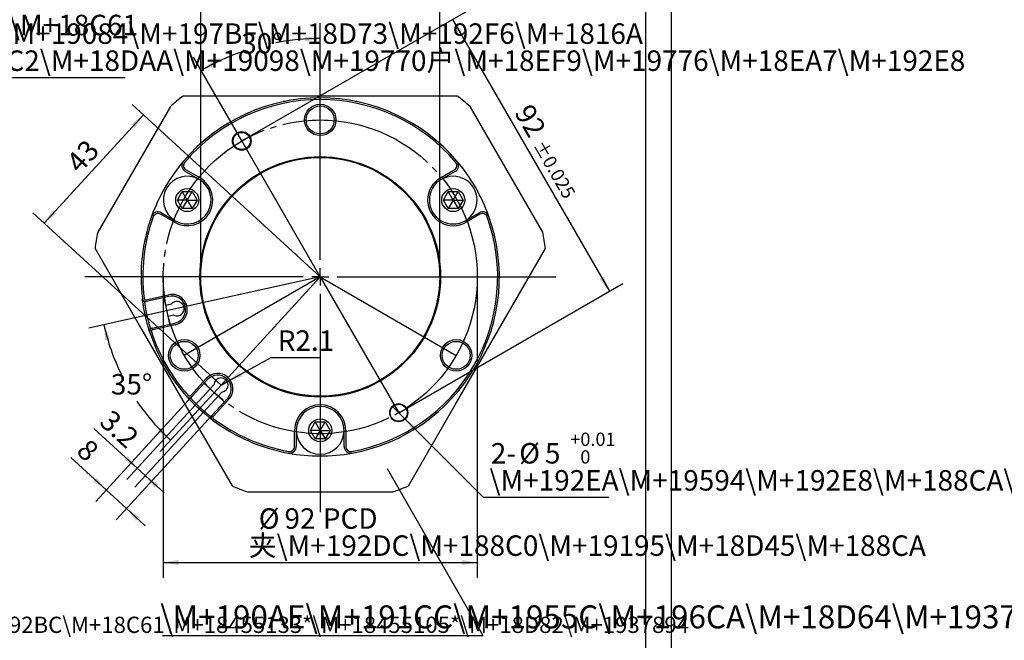
# Model space of a CAD drawing. Extents: x 0 to 761, y -1 to 746.
# Drawn here: x 293 to 485, y 78 to 199 of the extents above; entities that cross this region are included whole.
import ezdxf

# ---------------------------------------------------------------- set-up
doc = ezdxf.new("R2010")
doc.units = 0
doc.linetypes.add('SLD-中心线', pattern=[34.29, 30.48, -1.27, 1.27, -1.27])
doc.linetypes.add('SLD-实线', pattern=[0])
doc.layers.get('0').update_dxf_attribs({"linetype": 'CONTINUOUS'})
doc.layers.add('图框', color=179, linetype='SLD-实线')
doc.styles.add('SLDTEXTSTYLE0', font='锐字云字库细圆体GBK.TTF', dxfattribs={"bigfont": 'bigfont'})
doc.styles.add('SLDTEXTSTYLE1', font='锐字云字库细圆体GBK.TTF')
doc.styles.get("Standard").update_dxf_attribs({"font": '锐字云字库细圆体GBK.TTF'})
doc.dimstyles.new('SLDDIMSTYLE0', dxfattribs={"dimtxt": 4, "dimasz": 3, "dimexe": 0, "dimexo": 0.0625, "dimgap": 1, "dimtad": 0, "dimtih": 1, "dimtoh": 1, "dimdec": 4, "dimlfac": 1.5, "dimzin": 12, "dimtxsty": 'SLDTEXTSTYLE1', "dimsah": 1, "dimcen": 0.09, "dimazin": 3, "dimtfac": 1, "dimtofl": 0, "dimtmove": 0, "dimatfit": 3, "dimtolj": 1, "dimtzin": 12})
doc.dimstyles.new('SLDDIMSTYLE1', dxfattribs={"dimtxt": 4, "dimasz": 3, "dimexe": 0, "dimexo": 0.0625, "dimgap": 1, "dimtad": 2, "dimlfac": 1.5, "dimrnd": 1e-09, "dimzin": 12, "dimtxsty": 'SLDTEXTSTYLE1', "dimsah": 1, "dimcen": 0.09, "dimazin": 3, "dimtfac": 1, "dimtofl": 0, "dimtmove": 0, "dimatfit": 3, "dimtolj": 1, "dimtzin": 12})
doc.dimstyles.new('SLDDIMSTYLE16', dxfattribs={"dimtxt": 4, "dimasz": 3, "dimexe": 0, "dimexo": 0.0625, "dimgap": 1, "dimtad": 0, "dimtih": 1, "dimtoh": 1, "dimlfac": 1.5, "dimrnd": 1e-09, "dimzin": 12, "dimtxsty": 'SLDTEXTSTYLE1', "dimsah": 1, "dimcen": 0, "dimazin": 3, "dimtfac": 1, "dimtmove": 0, "dimatfit": 3, "dimtolj": 1, "dimtzin": 12})
doc.dimstyles.new('SLDDIMSTYLE2', dxfattribs={"dimtxt": 4, "dimasz": 3, "dimexe": 0, "dimexo": 0.0625, "dimgap": 1, "dimtad": 2, "dimdec": 3, "dimlfac": 1.5, "dimrnd": 1e-09, "dimzin": 12, "dimtxsty": 'SLDTEXTSTYLE1', "dimsah": 1, "dimcen": 0.09, "dimazin": 3, "dimtol": 1, "dimtp": 0.025, "dimtm": 0.025, "dimtfac": 1, "dimtdec": 3, "dimtofl": 0, "dimtmove": 0, "dimatfit": 3, "dimtolj": 1})
doc.dimstyles.new('SLDDIMSTYLE3', dxfattribs={"dimtxt": 4, "dimasz": 3, "dimexe": 0, "dimexo": 0.0625, "dimgap": 1, "dimtad": 0, "dimtih": 1, "dimtoh": 1, "dimlfac": 1.5, "dimrnd": 1e-09, "dimzin": 12, "dimtxsty": 'SLDTEXTSTYLE1', "dimblk1": 'NONE', "dimsah": 1, "dimcen": 0, "dimazin": 3, "dimtol": 1, "dimtp": 0.012, "dimtfac": 1, "dimtmove": 0, "dimatfit": 3, "dimtolj": 1})
doc.dimstyles.new('SLDDIMSTYLE4', dxfattribs={"dimtxt": 4, "dimasz": 3, "dimexe": 0, "dimexo": 0.0625, "dimgap": 1, "dimtad": 0, "dimtih": 1, "dimtoh": 1, "dimlfac": 1.5, "dimrnd": 1e-09, "dimzin": 12, "dimtxsty": 'SLDTEXTSTYLE1', "dimsah": 1, "dimcen": 0, "dimazin": 3, "dimtfac": 1, "dimtofl": 0, "dimtmove": 0, "dimatfit": 3, "dimtolj": 1, "dimtzin": 12})
doc.dimstyles.new('SLDDIMSTYLE5', dxfattribs={"dimtxt": 4, "dimasz": 3, "dimexe": 0, "dimexo": 0.0625, "dimgap": 1, "dimtad": 2, "dimlfac": 1.5, "dimrnd": 1e-09, "dimzin": 12, "dimtxsty": 'SLDTEXTSTYLE1', "dimsah": 1, "dimcen": 0.09, "dimazin": 3, "dimtfac": 1, "dimtmove": 0, "dimatfit": 3, "dimtolj": 1, "dimtzin": 12})
doc.dimstyles.new('SLDDIMSTYLE6', dxfattribs={"dimtxt": 4, "dimasz": 3, "dimexe": 0, "dimexo": 0.0625, "dimgap": 1, "dimtad": 2, "dimlfac": 1.5, "dimrnd": 1e-09, "dimzin": 12, "dimtxsty": 'SLDTEXTSTYLE1', "dimsah": 1, "dimcen": 0.09, "dimazin": 3, "dimtol": 1, "dimtp": 0.05, "dimtfac": 1, "dimtofl": 0, "dimtmove": 0, "dimatfit": 3, "dimtolj": 1})
doc.dimstyles.new('SLDDIMSTYLE7', dxfattribs={"dimtxt": 0.18, "dimasz": 1.016, "dimexe": 0, "dimexo": 0.0625, "dimgap": 0, "dimtad": 0, "dimtih": 1, "dimtoh": 1, "dimdec": 0, "dimrnd": 1e-09, "dimzin": 0, "dimtxsty": 'STANDARD', "dimblk1": 'DOT', "dimblk2": 'DOT', "dimsah": 1, "dimcen": 0.09, "dimazin": 3, "dimtfac": 1.016, "dimtdec": 0, "dimtofl": 0, "dimtmove": 0, "dimatfit": 3, "dimtolj": 1, "dimtzin": 0})

# ---------------------------------------------------------------- blocks, each defined once
blk = doc.blocks.new('SW_NOTE_2')
at = {"layer": '图框', "color": 0, "insert": (0, -1.53), "char_height": 3.175, "attachment_point": 1, "style": 'SLDTEXTSTYLE0'}
blk.add_mtext('1.\\M+18A4F\\M+18C60\\M+18EDA\\M+190A1\\M+18146\\M+192BC\\M+18C61\\M+18455133*\\M+18455105*\\M+18D82\\M+1937894', dxfattribs=at)
blk = doc.blocks.new('_D')
at = {"layer": '图框'}
for p, q in [((351.39, 194.56), (351.39, 198.13)), ((336.06, 175.12), (326.61, 191.49))]:
    blk.add_line(p, q, dxfattribs=at)
for start, end in [(90, 100.7398), (109.3471, 120)]:
    blk.add_arc((351.39, 148.56), 46.57, start, end, dxfattribs=at)
for points in [[(351.39, 195.13), (348.38, 195.54), (348.41, 194.53)], [(328.11, 188.89), (330.99, 189.86), (330.51, 190.75)]]:
    blk.add_solid(points, dxfattribs=at)
at = {"layer": '图框', "insert": (335.96, 196.19), "char_height": 4, "attachment_point": 1, "style": 'SLDTEXTSTYLE1'}
blk.add_mtext('30°', dxfattribs=at)
blk = doc.blocks.new('_D_1')
at = {"layer": '图框'}
for p, q in [((351.39, 148.56), (314.64, 182.24)), ((316.85, 180.21), (297.48, 159.08)), ((332.03, 127.42), (295.27, 161.1))]:
    blk.add_line(p, q, dxfattribs=at)
for points in [[(316.85, 180.21), (314.45, 178.34), (315.2, 177.66)], [(297.48, 159.08), (299.88, 160.94), (299.14, 161.63)]]:
    blk.add_solid(points, dxfattribs=at)
at = {"layer": '图框', "insert": (301.48, 171.27), "char_height": 4, "attachment_point": 1, "rotation": 47.5, "style": 'SLDTEXTSTYLE1'}
blk.add_mtext('43', dxfattribs=at)
blk = doc.blocks.new('_D_2')
at = {"layer": '图框'}
for p, q in [((323.41, 142.35), (306.21, 138.54)), ((332.03, 127.42), (320.13, 114.44))]:
    blk.add_line(p, q, dxfattribs=at)
for start, end in [(192.5, 206.0333), (214.1324, 227.5)]:
    blk.add_arc((351.39, 148.56), 43.28, start, end, dxfattribs=at)
for points in [[(309.14, 139.19), (309.4, 136.16), (310.38, 136.41)], [(322.16, 116.65), (320.37, 119.12), (319.66, 118.39)]]:
    blk.add_solid(points, dxfattribs=at)
at = {"layer": '图框', "insert": (310.5, 129.57), "char_height": 4, "attachment_point": 1, "style": 'SLDTEXTSTYLE1'}
blk.add_mtext('35°', dxfattribs=at)
blk = doc.blocks.new('_D_3')
at = {"layer": '图框'}
for p, q in [((320.73, 148.56), (320.73, 89.75)), ((382.06, 148.56), (382.06, 89.75)), ((320.73, 92.75), (382.06, 92.75))]:
    blk.add_line(p, q, dxfattribs=at)
for points in [[(320.73, 92.75), (323.73, 92.24), (323.73, 93.26)], [(382.06, 92.75), (379.06, 93.26), (379.06, 92.24)]]:
    blk.add_solid(points, dxfattribs=at)
at = {"layer": '图框', "char_height": 4, "attachment_point": 1}
for s, insert, style in [('%%c', (339.38, 103.33), 'SLDTEXTSTYLE1'), ('92', (344.41, 103.33), 'SLDTEXTSTYLE1'), ('  PCD', (349.46, 103.33), 'SLDTEXTSTYLE1'), ('夹\\M+192DC\\M+188C0\\M+19195\\M+18D45\\M+188CA', (337.43, 98.04), 'SLDTEXTSTYLE0')]:
    blk.add_mtext(s, dxfattribs=dict(at, insert=insert, style=style))
blk = doc.blocks.new('_D_4')
at = {"layer": '图框'}
for p, q in [((336.06, 175.12), (379.82, 200.38)), ((377.22, 198.88), (407.89, 145.77)), ((366.73, 122), (410.49, 147.27))]:
    blk.add_line(p, q, dxfattribs=at)
for points in [[(377.22, 198.88), (378.28, 196.03), (379.16, 196.54)], [(407.89, 145.77), (406.83, 148.62), (405.95, 148.11)]]:
    blk.add_solid(points, dxfattribs=at)
at = {"layer": '图框', "attachment_point": 1, "rotation": 300, "style": 'SLDTEXTSTYLE1'}
for s, insert, char_height in [('92', (392.68, 182.7), 4), ('±0.025', (395.16, 175.6), 2.6)]:
    blk.add_mtext(s, dxfattribs=dict(at, insert=insert, char_height=char_height))
blk = doc.blocks.new('_D_5')
at = {"layer": '图框'}
for p, q in [((365.55, 123.18), (367.9, 120.82)), ((367.9, 120.82), (383.22, 105.5)), ((383.22, 105.5), (407.75, 105.5))]:
    blk.add_line(p, q, dxfattribs=at)
blk.add_solid([(367.9, 120.82), (369.67, 118.34), (370.39, 119.06)], dxfattribs=at)
at = {"layer": '图框', "attachment_point": 1}
for s, insert, char_height, style in [('+', (400.22, 118.12), 2.6, 'SLDTEXTSTYLE1'), ('0.01', (402.2, 118.12), 2.6, 'SLDTEXTSTYLE1'), ('2-', (384.71, 116.08), 4, 'SLDTEXTSTYLE1'), ('%%c', (390.26, 116.08), 4, 'SLDTEXTSTYLE1'), ('5', (395.29, 116.08), 4, 'SLDTEXTSTYLE1'), ('0', (402.2, 114.68), 2.6, 'SLDTEXTSTYLE1'), ('\\M+192EA\\M+19594\\M+192E8\\M+188CA\\M+18D45', (384.47, 110.79), 4, 'SLDTEXTSTYLE0')]:
    blk.add_mtext(s, dxfattribs=dict(at, insert=insert, char_height=char_height, style=style))
blk = doc.blocks.new('_NONE')
blk = doc.blocks.new('_D_6')
at = {"layer": '图框'}
for p, q in [((333.25, 128.1), (341.84, 132.81)), ((341.84, 132.81), (351.52, 132.81)), ((332.03, 127.42), (333.25, 128.1))]:
    blk.add_line(p, q, dxfattribs=at)
blk.add_solid([(333.25, 128.1), (336.13, 129.1), (335.64, 129.99)], dxfattribs=at)
at = {"layer": '图框', "insert": (343.09, 138.1), "char_height": 4, "attachment_point": 1, "style": 'SLDTEXTSTYLE1'}
blk.add_mtext('R2.1', dxfattribs=at)
blk = doc.blocks.new('_D_7')
at = {"layer": '图框'}
for p, q in [((329.89, 126.67), (313.64, 108.93)), ((331.46, 125.23), (315.21, 107.49)), ((315.66, 111.15), (307.15, 118.95)), ((315.66, 111.15), (317.24, 109.7)), ((317.24, 109.7), (320.92, 106.33))]:
    blk.add_line(p, q, dxfattribs=at)
for points in [[(315.66, 111.15), (313.79, 113.55), (313.11, 112.8)], [(317.24, 109.7), (319.1, 107.3), (319.79, 108.05)]]:
    blk.add_solid(points, dxfattribs=at)
at = {"layer": '图框', "insert": (310.73, 122.85), "char_height": 4, "attachment_point": 1, "rotation": 317.5, "style": 'SLDTEXTSTYLE1'}
blk.add_mtext('3.2', dxfattribs=at)
blk = doc.blocks.new('_D_8')
at = {"layer": '图框'}
for p, q in [((326.34, 125.17), (307.58, 104.69)), ((330.27, 121.56), (311.51, 101.09)), ((309.61, 106.91), (302.66, 113.27)), ((309.61, 106.91), (313.54, 103.3)), ((313.54, 103.3), (317.23, 99.92))]:
    blk.add_line(p, q, dxfattribs=at)
for points in [[(309.61, 106.91), (307.74, 109.31), (307.05, 108.56)], [(313.54, 103.3), (315.41, 100.9), (316.09, 101.65)]]:
    blk.add_solid(points, dxfattribs=at)
at = {"layer": '图框', "insert": (306.24, 117.17), "char_height": 4, "attachment_point": 1, "rotation": 317.5, "style": 'SLDTEXTSTYLE1'}
blk.add_mtext('8', dxfattribs=at)
blk = doc.blocks.new('SW_SYMBOL_HOLE_DEPTH')
at = {"layer": '图框', "color": 0}
for p, q in [((0, 875), (800, 875)), ((400, 875), (400, 75)), ((100, 555), (400, 75)), ((700, 555), (400, 75))]:
    blk.add_line(p, q, dxfattribs=at)
blk = doc.blocks.new('_D_9')
at = {"layer": '图框'}
for p, q in [((328.06, 148.56), (328.06, 205.18)), ((374.73, 148.56), (374.73, 205.18)), ((328.06, 202.18), (374.73, 202.18))]:
    blk.add_line(p, q, dxfattribs=at)
for points in [[(328.06, 202.18), (331.06, 201.67), (331.06, 202.69)], [(374.73, 202.18), (371.73, 202.69), (371.73, 201.67)]]:
    blk.add_solid(points, dxfattribs=at)
at = {"layer": '图框', "xscale": 0.005290909090909091, "yscale": 0.005290909090909091, "zscale": 0.005290909090909091}
blk.add_blockref('SW_SYMBOL_HOLE_DEPTH', (357.82, 202.83), dxfattribs=at)
at = {"layer": '图框', "attachment_point": 1, "style": 'SLDTEXTSTYLE1'}
for s, insert, char_height in [('+', (350.03, 209.51), 2.6), ('0.05', (352.02, 209.51), 2.6), ('%%c', (337.71, 207.47), 4), ('70', (342.74, 207.47), 4), ('0', (352.02, 206.07), 2.6), ('2', (362.58, 207.47), 4)]:
    blk.add_mtext(s, dxfattribs=dict(at, insert=insert, char_height=char_height))
blk = doc.blocks.new('SW_NOTE_5')
at = {"layer": '图框', "color": 0}
blk.add_line((-62.58, 0), (0, 0), dxfattribs=at)
at = {"layer": '图框', "color": 0, "insert": (-63.01, 5.89), "char_height": 4.5, "attachment_point": 1, "style": 'SLDTEXTSTYLE0'}
blk.add_mtext('\\M+190AE\\M+191CC\\M+1955C\\M+196CA\\M+18D64\\M+19378HV550\\M+188C8\\M+18FE3\\M+18142', dxfattribs=at)
blk = doc.blocks.new('_DOT')
at = {"color": 0, "linetype": 'BYBLOCK'}
blk.add_line((-0.5, 0), (-1, 0), dxfattribs=at)
at = {"color": 0, "linetype": 'BYBLOCK', "const_width": 0.5}
blk.add_lwpolyline([(-0.25, 0, 1), (0.25, 0, 1)], format="xyb", close=True, dxfattribs=at)
blk = doc.blocks.new('SW_CENTERMARKSYMBOL_0')
at = {"layer": '图框', "color": 0}
for p, q in [((0, 3.33), (0, 46)), ((-3.33, 0), (-46, 0)), ((0, 0), (-1.67, 0)), ((0, 0), (0, 1.67)), ((0, 0), (0, -1.67)), ((0, 0), (1.67, 0)), ((3.33, 0), (46, 0)), ((0, -3.33), (0, -46))]:
    blk.add_line(p, q, dxfattribs=at)
blk = doc.blocks.new('_D_14')
at = {"layer": '图框'}
for p, q in [((261.7, 180.99), (261.7, 190.52)), ((270.97, 181.89), (270.97, 190.52)), ((261.7, 187.52), (270.97, 187.52)), ((270.97, 187.52), (313.32, 187.52))]:
    blk.add_line(p, q, dxfattribs=at)
for points in [[(261.7, 187.52), (264.7, 187.02), (264.7, 188.03)], [(270.97, 187.52), (267.97, 188.03), (267.97, 187.02)]]:
    blk.add_solid(points, dxfattribs=at)
at = {"layer": '图框', "char_height": 4, "attachment_point": 1, "style": 'SLDTEXTSTYLE0'}
for s, insert in [('0~15(\\M+19084\\M+197BF\\M+18D73\\M+192F6\\M+1816A', (275.21, 198.1)), ('\\M+189C2\\M+18DAA\\M+19098\\M+19770户\\M+18EF9\\M+19776\\M+18EA7\\M+192E8', (271.42, 192.81))]:
    blk.add_mtext(s, dxfattribs=dict(at, insert=insert))
blk = doc.blocks.new('_D_37')
at = {"layer": '图框'}
for p, q in [((263.19, 279.47), (218.85, 202.68)), ((218.85, 202.68), (214.12, 194.49)), ((214.12, 194.49), (182.14, 194.49))]:
    blk.add_line(p, q, dxfattribs=at)
for centre, start, end in [((195.41, 200.42), 153.4349, 206.5651), ((199.61, 200.42), 333.4349, 26.5651)]:
    blk.add_arc(centre, 13.27, start, end, dxfattribs=at)
for points in [[(263.19, 279.47), (261.25, 277.12), (262.13, 276.62)], [(218.85, 202.68), (220.79, 205.02), (219.91, 205.53)]]:
    blk.add_solid(points, dxfattribs=at)
at = {"layer": '图框', "char_height": 4, "attachment_point": 1}
for s, insert, style in [('%%c', (191.43, 205.07), 'SLDTEXTSTYLE1'), ('133', (196.45, 205.07), 'SLDTEXTSTYLE1'), ('\\M+18DC5\\M+191E5\\M+18A4F围\\M+192BC\\M+18C61', (183.54, 199.78), 'SLDTEXTSTYLE0')]:
    blk.add_mtext(s, dxfattribs=dict(at, insert=insert, style=style))

msp = doc.modelspace()

# ---------------------------------------------------------------- linework, layer by layer
at = {"color": 7, "linetype": 'SLD-实线'}
for p, q in [((342.9272, 183.892207), (324.615961, 183.892207)), ((359.858433, 183.892207), (342.9272, 183.892207)), ((344.22615, 182.892207), (344.131238, 182.797295)), ((344.22615, 182.892207), (344.594124, 182.892207)), ((358.191509, 182.892207), (358.559483, 182.892207)), ((358.559483, 182.892207), (358.654396, 182.797295)), ((378.169672, 183.892207), (359.858433, 183.892207)), ((322.116306, 181.85047), (307.923193, 157.267278)), ((394.86244, 157.267278), (380.669327, 181.85047)), ((325.203388, 169.45285), (327.912054, 167.889001)), ((374.873579, 167.889001), (377.582246, 169.45285)), ((327.745388, 167.600325), (325.036721, 169.164175)), ((377.748912, 169.164175), (375.040245, 167.600325)), ((323.487554, 163.558874), (324.449804, 165.22554)), ((324.449804, 161.892207), (323.487554, 163.558874)), ((325.412054, 163.558874), (323.487554, 163.558874)), ((324.449804, 165.22554), (326.374305, 165.22554)), ((325.412054, 163.558874), (324.449804, 165.22554)), ((325.412054, 163.558874), (324.449804, 161.892207)), ((325.412054, 163.558874), (326.374305, 165.22554)), ((325.412054, 163.558874), (326.374305, 161.892207)), ((325.412054, 163.558874), (327.336555, 163.558874)), ((326.374305, 165.22554), (327.336555, 163.558874)), ((327.336555, 163.558874), (326.374305, 161.892207)), ((375.449078, 163.558874), (376.411328, 165.22554)), ((376.411328, 161.892207), (375.449078, 163.558874)), ((377.373579, 163.558874), (375.449078, 163.558874)), ((376.411328, 165.22554), (378.335829, 165.22554)), ((377.373579, 163.558874), (376.411328, 165.22554)), ((377.373579, 163.558874), (376.411328, 161.892207)), ((377.373579, 163.558874), (378.335829, 165.22554)), ((377.373579, 163.558874), (379.29808, 163.558874)), ((377.373579, 163.558874), (378.335829, 161.892207)), ((378.335829, 165.22554), (379.29808, 163.558874)), ((379.29808, 163.558874), (378.335829, 161.892207)), ((326.374305, 161.892207), (324.449804, 161.892207)), ((378.335829, 161.892207), (376.411328, 161.892207)), ((322.912054, 159.228747), (320.203388, 160.792596)), ((320.370054, 161.081271), (323.078721, 159.517422)), ((379.706912, 159.517422), (382.415579, 161.081271)), ((382.582246, 160.792596), (379.873579, 159.228747)), ((307.404824, 154.081644), (316.560444, 138.223646)), ((386.225189, 138.223646), (395.380809, 154.081644)), ((316.702204, 143.915446), (316.648407, 144.336785)), ((317.382352, 144.091774), (321.78005, 145.06672)), ((321.852196, 144.741288), (317.454499, 143.766342)), ((321.222203, 142.962775), (320.8759, 144.524848)), ((317.054107, 143.801692), (317.070998, 143.681322)), ((317.070998, 143.681322), (317.07004, 143.681109)), ((317.454499, 143.766342), (317.070998, 143.681322)), ((322.289525, 143.199394), (321.222203, 142.962775)), ((321.683941, 140.88001), (322.751263, 141.116629)), ((322.030245, 139.317936), (321.683941, 140.88001)), ((318.224384, 138.474197), (318.225342, 138.47441)), ((318.225342, 138.47441), (318.608843, 138.55943)), ((318.225342, 138.47441), (318.260904, 138.358179)), ((318.608843, 138.55943), (323.006541, 139.534376)), ((323.078687, 139.208944), (318.68099, 138.233998)), ((316.560444, 138.223646), (325.026061, 123.560768)), ((318.119356, 137.701764), (317.990047, 138.106362)), ((377.759572, 123.560768), (386.225189, 138.223646)), ((326.095298, 125.392039), (329.138475, 128.713083)), ((329.384234, 128.487887), (326.341058, 125.166842)), ((329.888288, 126.669665), (328.708644, 127.750609)), ((330.626867, 127.475682), (329.888288, 126.669665)), ((325.639291, 124.857483), (325.353553, 125.171767)), ((326.341058, 125.166842), (326.075677, 124.87723)), ((331.461146, 125.228406), (332.199725, 126.034423)), ((332.64079, 124.147461), (331.461146, 125.228406)), ((325.026061, 123.560768), (334.18168, 107.70277)), ((325.9928, 124.966143), (326.075677, 124.87723)), ((326.075677, 124.87723), (326.075014, 124.876507)), ((330.273203, 121.563694), (333.31638, 124.884739)), ((333.562139, 124.659542), (330.518962, 121.338497)), ((368.603953, 107.70277), (377.759572, 123.560768)), ((330.00716, 121.273359), (330.007823, 121.274082)), ((330.007823, 121.274082), (330.273203, 121.563694)), ((330.007823, 121.274082), (330.103621, 121.19927)), ((330.364176, 120.580377), (330.026184, 120.837636)), ((349.468316, 118.558874), (350.430566, 120.22554)), ((350.430566, 120.22554), (352.355067, 120.22554)), ((351.392817, 118.558874), (350.430566, 120.22554)), ((351.392817, 118.558874), (352.355067, 120.22554)), ((352.355067, 120.22554), (353.317317, 118.558874)), ((346.392817, 115.431175), (346.392817, 118.558874)), ((346.72615, 118.558874), (346.72615, 115.431175)), ((350.430566, 116.892207), (349.468316, 118.558874)), ((351.392817, 118.558874), (349.468316, 118.558874)), ((351.392817, 118.558874), (350.430566, 116.892207)), ((351.392817, 118.558874), (352.355067, 116.892207)), ((351.392817, 118.558874), (353.317317, 118.558874)), ((353.317317, 118.558874), (352.355067, 116.892207)), ((356.059483, 115.431175), (356.059483, 118.558874)), ((356.392817, 118.558874), (356.392817, 115.431175)), ((352.355067, 116.892207), (350.430566, 116.892207)), ((337.199704, 106.558874), (365.585929, 106.558874))]:
    msp.add_line(p, q, dxfattribs=at)
for centre, radius in [((351.392817, 179.22554), 3.066667), ((351.392817, 179.22554), 2.733333), ((336.059483, 175.116986), 1.833333), ((336.059483, 175.116986), 1.666667), ((351.392817, 148.558874), 23.5), ((351.392817, 148.558874), 23.333333), ((325.412054, 163.558874), 2.24), ((377.373579, 163.558874), 2.24), ((324.834704, 133.22554), 3.066667), ((324.834704, 133.22554), 2.733333), ((377.950929, 133.22554), 3.066667), ((377.950929, 133.22554), 2.733333), ((366.72615, 122.000761), 1.766667), ((366.72615, 122.000761), 1.666667), ((351.392817, 118.558874), 2.24)]:
    msp.add_circle(centre, radius, dxfattribs=at)
for centre, radius, start, end in [((351.392817, 148.558874), 44.333333, 127.15614236, 131.32828194), ((351.392817, 148.558874), 35, 40.26597014, 139.73402986), ((351.392817, 148.558874), 34.666667, 40.26597014, 139.73402986), ((351.392817, 148.558874), 44.333333, 48.67171806, 52.84385764), ((351.392817, 148.558874), 35, 139.73402986, 160.26597014), ((325.703388, 170.318876), 1.333333, 139.73402986, 240), ((377.082246, 170.318876), 1.333333, 300, 40.26597014), ((351.392817, 148.558874), 35, 19.73402986, 40.26597014), ((325.703388, 170.318876), 1, 139.73402986, 240), ((377.082246, 170.318876), 1, 300, 40.26597014), ((325.412054, 163.558874), 4.666667, 60, 240), ((325.412054, 163.558874), 5, 240, 60), ((325.412054, 163.558874), 4.666667, 240, 60), ((377.373579, 163.558874), 5, 120, 300), ((377.373579, 163.558874), 4.666667, 120, 300), ((377.373579, 163.558874), 4.666667, 0, 120), ((377.373579, 163.558874), 4.666667, 300, 0), ((351.392817, 148.558874), 35, 160.26597014, 186.92852672), ((351.392817, 148.558874), 34.666667, 160.26597014, 186.92852672), ((319.703388, 159.926571), 1.333333, 60, 160.26597014), ((319.703388, 159.926571), 1, 60, 160.26597014), ((351.392817, 148.558874), 34.666667, 280.26597014, 19.73402986), ((351.392817, 148.558874), 35, 280.26597014, 19.73402986), ((383.082246, 159.926571), 1.333333, 19.73402986, 120), ((383.082246, 159.926571), 1, 19.73402986, 120), ((351.392817, 148.558874), 44.333333, 168.67171806, 172.84385764), ((351.392817, 148.558874), 44.333333, 7.15614236, 11.32828194), ((317.310206, 144.417206), 0.666667, 186.92852672, 282.5), ((317.310206, 144.417206), 0.333333, 186.92852672, 282.5), ((322.429368, 142.137832), 3, 282.5, 102.5), ((322.429368, 142.137832), 2.666667, 282.5, 102.5), ((323.405664, 142.354271), 1.4, 242.13240646, 142.86759354), ((318.753136, 137.908566), 0.666667, 102.5, 198.07147328), ((351.392817, 148.558874), 35, 198.07147328, 221.92852672), ((318.753136, 137.908566), 0.333333, 102.5, 198.07147328), ((351.392817, 148.558874), 34.666667, 198.07147328, 221.92852672), ((331.350307, 126.686313), 3, 317.5, 137.5), ((331.350307, 126.686313), 2.666667, 317.5, 137.5), ((332.025897, 127.42359), 1.4, 277.13240646, 177.86759354), ((325.849539, 125.617235), 0.666667, 221.92852672, 317.5), ((325.849539, 125.617235), 0.333333, 221.92852672, 317.5), ((351.392817, 118.558874), 5, 0, 180), ((351.392817, 118.558874), 4.666667, 0, 180), ((330.764722, 121.113301), 0.666667, 137.5, 233.07147328), ((330.764722, 121.113301), 0.333333, 137.5, 233.07147328), ((351.392817, 148.558874), 35, 233.07147328, 259.73402986), ((351.392817, 148.558874), 34.666667, 233.07147328, 259.73402986), ((351.392817, 118.558874), 4.666667, 180, 0), ((345.392817, 115.431175), 1.333333, 259.73402986, 0), ((345.392817, 115.431175), 1, 259.73402986, 0), ((357.392817, 115.431175), 1.333333, 180, 280.26597014), ((357.392817, 115.431175), 1, 180, 280.26597014), ((351.392817, 148.558874), 35, 259.73402986, 280.26597014), ((351.392817, 148.558874), 44.333333, 247.15614236, 251.32828194), ((351.392817, 148.558874), 44.333333, 288.67171806, 292.84385764)]:
    msp.add_arc(centre, radius, start, end, dxfattribs=at)
for points in [[(316.702204, 143.915446), (316.824662, 143.837432), (316.947272, 143.759321), (317.07004, 143.681109)], [(318.224384, 138.474197), (318.146173, 138.351429), (318.068061, 138.228819), (317.990047, 138.106362)], [(325.639291, 124.857483), (325.784349, 124.863816), (325.929589, 124.870157), (326.075014, 124.876507)], [(330.00716, 121.273359), (330.01351, 121.127933), (330.019851, 120.982694), (330.026184, 120.837636)]]:
    msp.add_open_spline(points, degree=3, dxfattribs=at)
for points, knots in [([(317.222456, 140.983487), (317.21195, 141.031153), (317.19094, 141.126464), (317.160332, 141.268915), (317.130486, 141.410468), (317.09181, 141.597779), (317.045398, 141.829749), (316.993532, 142.100265), (316.945779, 142.36019), (316.902293, 142.607108), (316.863121, 142.838971), (316.828374, 143.053101), (316.798053, 143.247209), (316.772009, 143.419945), (316.75021, 143.56927), (316.732576, 143.693498), (316.718967, 143.791637), (316.710903, 143.850854), (316.706385, 143.884306), (316.703986, 143.902148), (316.702485, 143.913352), (316.702298, 143.914747), (316.702204, 143.915446)], [0, 0, 0, 0, 0.0314654149, 0.0629181833, 0.0941517811, 0.1253907773, 0.1879962236, 0.2510165165, 0.3134967656, 0.3758453731, 0.4386390177, 0.5011935725, 0.5633476332, 0.6256990945, 0.6883455144, 0.7504240583, 0.8124517731, 0.8749823889, 0.9062129242, 0.9374570929, 0.9686776098, 1, 1, 1, 1]), ([(317.07004, 143.681109), (317.070115, 143.680499), (317.070266, 143.679274), (317.071505, 143.669329), (317.073515, 143.653323), (317.077265, 143.623621), (317.084002, 143.570601), (317.09924, 143.453519), (317.121619, 143.287572), (317.151215, 143.081169), (317.177243, 142.906936), (317.207241, 142.714732), (317.252494, 142.437806), (317.306218, 142.130799), (317.367168, 141.807785), (317.416713, 141.55751), (317.468832, 141.30543), (317.506115, 141.135097), (317.524636, 141.050479)], [0, 0, 0, 0, 0.0310821683, 0.0623746574, 0.0938781172, 0.125593185, 0.1867234258, 0.2506480231, 0.3755744303, 0.4380316075, 0.500238947, 0.5627928715, 0.625531475, 0.7499519281, 0.813922554, 0.8751558022, 0.937980278, 1, 1, 1, 1]), ([(317.990047, 138.106362), (317.989978, 138.106584), (317.989839, 138.107029), (317.988562, 138.111108), (317.984725, 138.123379), (317.974347, 138.156617), (317.953242, 138.2246), (317.924172, 138.319049), (317.887702, 138.438914), (317.844488, 138.582982), (317.795154, 138.750274), (317.740565, 138.939093), (317.681691, 139.147342), (317.619272, 139.373699), (317.554276, 139.615976), (317.487736, 139.871545), (317.420496, 140.138207), (317.364475, 140.368142), (317.320023, 140.555631), (317.287029, 140.697457), (317.254411, 140.840173), (317.23311, 140.935706), (317.222456, 140.983487)], [0, 0, 0, 0, 0.01789760896, 0.03572826819, 0.06236931465, 0.12429586321, 0.18641381373, 0.24900407249, 0.31113456527, 0.37322361865, 0.43585631189, 0.49835707626, 0.56056545064, 0.62307758616, 0.68598667242, 0.74841591628, 0.81087083078, 0.87389340731, 0.90539669117, 0.93690143406, 0.96844070808, 1, 1, 1, 1]), ([(317.524636, 141.050479), (317.534087, 141.008117), (317.553053, 140.92311), (317.582273, 140.795648), (317.612088, 140.668079), (317.651809, 140.50165), (317.702599, 140.295113), (317.783972, 139.976274), (317.865071, 139.675318), (317.941, 139.405651), (317.994924, 139.219226), (318.045003, 139.050244), (318.105342, 138.850958), (318.155028, 138.691651), (318.190597, 138.579432), (318.209955, 138.518991), (318.222107, 138.481225), (318.223628, 138.476529), (318.224384, 138.474197)], [0, 0, 0, 0, 0.0310855362, 0.0623791469, 0.0938814777, 0.1255931615, 0.1867375598, 0.2506479752, 0.3755742992, 0.4380314528, 0.5002387598, 0.5627926483, 0.6255313101, 0.7499518806, 0.8139366729, 0.8751558039, 0.9379847, 1, 1, 1, 1]), ([(327.747159, 122.754167), (327.711213, 122.787186), (327.639334, 122.85321), (327.532555, 122.952343), (327.426915, 123.051177), (327.287797, 123.18243), (327.116726, 123.345828), (326.919078, 123.537672), (326.730874, 123.723201), (326.553626, 123.900521), (326.388547, 124.067984), (326.237264, 124.223459), (326.101091, 124.365071), (325.98068, 124.49163), (325.877174, 124.601446), (325.791474, 124.693094), (325.724036, 124.765679), (325.683465, 124.809561), (325.660577, 124.834372), (325.648378, 124.847611), (325.640722, 124.855928), (325.639769, 124.856964), (325.639291, 124.857483)], [0, 0, 0, 0, 0.03146541493, 0.06291818328, 0.09415178111, 0.1253907773, 0.18799622356, 0.25101651651, 0.31349676563, 0.37584537307, 0.43863901771, 0.50119357253, 0.56334763321, 0.62569909454, 0.68834551435, 0.75042405827, 0.81245177313, 0.87498238886, 0.90621292418, 0.93745709285, 0.96867760978, 1, 1, 1, 1]), ([(326.075014, 124.876507), (326.075426, 124.87605), (326.076252, 124.875134), (326.082972, 124.867697), (326.093798, 124.855739), (326.113907, 124.83356), (326.149836, 124.793992), (326.229474, 124.706825), (326.34299, 124.583725), (326.485621, 124.431625), (326.606877, 124.30383), (326.741695, 124.163592), (326.937602, 123.962703), (327.157702, 123.742033), (327.392902, 123.512395), (327.577039, 123.3358), (327.764319, 123.159202), (327.892559, 123.041058), (327.956266, 122.982366)], [0, 0, 0, 0, 0.0310821685, 0.0623746576, 0.0938781174, 0.125593185, 0.186723426, 0.2506480231, 0.3755744303, 0.4380316075, 0.500238947, 0.5627928715, 0.625531475, 0.7499519281, 0.8139225544, 0.8751558022, 0.9379802782, 1, 1, 1, 1]), ([(330.026184, 120.837636), (330.026, 120.837778), (330.025631, 120.838062), (330.022246, 120.840672), (330.012065, 120.848523), (329.984499, 120.869797), (329.928216, 120.91338), (329.85023, 120.974075), (329.751604, 121.051343), (329.633571, 121.144571), (329.497205, 121.253312), (329.344185, 121.376672), (329.176512, 121.513491), (328.995548, 121.663109), (328.803343, 121.824292), (328.602248, 121.995476), (328.394217, 122.175345), (328.216442, 122.331565), (328.07249, 122.45965), (327.964114, 122.556902), (327.855536, 122.655099), (327.783293, 122.721137), (327.747159, 122.754167)], [0, 0, 0, 0, 0.017897609, 0.0357282682, 0.0623693146, 0.1242958632, 0.1864138137, 0.2490040725, 0.3111345653, 0.3732236187, 0.4358563119, 0.4983570763, 0.5605654506, 0.6230775862, 0.6859866724, 0.7484159163, 0.8108708308, 0.8738934073, 0.9053966912, 0.9369014341, 0.9684407081, 1, 1, 1, 1]), ([(327.956266, 122.982366), (327.988305, 122.953087), (328.052599, 122.894331), (328.149644, 122.80668), (328.247238, 122.719283), (328.375235, 122.605735), (328.535304, 122.465682), (328.78484, 122.251178), (329.023893, 122.051166), (329.240766, 121.873819), (329.391867, 121.752038), (329.529813, 121.642341), (329.693545, 121.513704), (329.82562, 121.411705), (329.919124, 121.340183), (329.969648, 121.301776), (330.001264, 121.277809), (330.005203, 121.274836), (330.00716, 121.273359)], [0, 0, 0, 0, 0.0310855363, 0.0623791469, 0.0938814777, 0.1255931615, 0.1867375598, 0.2506479752, 0.3755742992, 0.4380314528, 0.5002387598, 0.5627926483, 0.6255313101, 0.7499518806, 0.8139366728, 0.8751558039, 0.9379847, 1, 1, 1, 1])]:
    msp.add_open_spline(points, degree=3, knots=knots, dxfattribs=at)
at = {"layer": '图框', "color": 7}
for p, q in [((420, 0), (420, 297.000003)), ((415.000005, 4.984686), (415.000005, 291.984689))]:
    msp.add_line(p, q, dxfattribs=at)
at = {"layer": '图框'}
for q in [(336.059483, 175.116986), (323.405664, 142.354271), (324.834704, 133.22554), (332.025897, 127.42359), (377.950929, 133.22554), (366.72615, 122.000761)]:
    msp.add_line((351.392817, 148.558874), q, dxfattribs=at)
at = {"layer": '图框', "linetype": 'SLD-中心线'}
msp.add_circle((351.392817, 148.558874), 30.666667, dxfattribs=at)

# ---------------------------------------------------------------- block references
at = {"layer": '图框'}
for name, p in [('SW_CENTERMARKSYMBOL_0', (351.392817, 148.558874)), ('SW_NOTE_2', (177.006847, 83.678568)), ('SW_NOTE_5', (383.15687, 78.470588))]:
    msp.add_blockref(name, p, dxfattribs=at)

# ---------------------------------------------------------------- dimensions: what is measured, and where the dimension line sits
for p1, p2, text, dimstyle, picture, middle in [((218.851908, 202.679724), (263.185241, 279.46731), '(<>\\P最大外围直径)', 'SLDDIMSTYLE16', '_D_37', (197.505431, 200.780277)), ((365.547639, 123.179273), (367.904661, 120.82225), '2-<>\\P底部定位孔', 'SLDDIMSTYLE3', '_D_5', (396.113747, 111.80983))]:
    dim = msp.add_diameter_dim_2p(p1=p1, p2=p2, text=text, dimstyle=dimstyle, dxfattribs=at)
    dim.commit()
    dim.dimension.update_dxf_attribs({"geometry": picture, "text_midpoint": middle, "dimtype": 163})
for base, p1, p2, text, dimstyle, picture, middle in [((374.72615, 202.1827), (328.059483, 148.558874), (374.72615, 148.558874), '%%c<>{\\fGDT;x}2', 'SLDDIMSTYLE6', '_D_9', (351.392817, 202.1827)), ((270.972494, 187.523216), (261.700413, 180.988718), (270.972494, 181.892207), '0~15(推料行程）\\P可根据用户需要而定', 'SLDDIMSTYLE1', '_D_14', (292.373149, 187.523216)), ((382.059483, 92.747984), (320.72615, 148.558874), (382.059483, 148.558874), '%%c<>  PCD\\P夹爪安装孔位', 'SLDDIMSTYLE1', '_D_3', (351.392817, 92.747984))]:
    dim = msp.add_linear_dim(base=base, p1=p1, p2=p2, text=text, dimstyle=dimstyle, dxfattribs=at)
    dim.commit()
    dim.dimension.update_dxf_attribs({"geometry": picture, "text_midpoint": middle, "dimtype": 160})
for base, p1, p2, angle, dimstyle, picture, middle in [((407.889776, 145.766592), (336.059483, 175.116986), (366.72615, 122.000761), 300, 'SLDDIMSTYLE2', '_D_4', (392.556442, 172.324704)), ((297.483146, 159.07619), (351.392817, 148.558874), (332.025897, 127.42359), 47.5, 'SLDDIMSTYLE1', '_D_1', (307.166606, 169.643831)), ((313.539485, 103.302045), (326.341058, 125.166842), (330.273203, 121.563694), 317.5, 'SLDDIMSTYLE5', '_D_8', (303.614271, 112.396828)), ((317.236101, 109.704493), (329.888288, 126.669665), (331.461146, 125.228406), 317.5, 'SLDDIMSTYLE5', '_D_7', (309.512397, 116.781964))]:
    dim = msp.add_linear_dim(base=base, p1=p1, p2=p2, angle=angle, dimstyle=dimstyle, dxfattribs=at)
    dim.commit()
    dim.dimension.update_dxf_attribs({"geometry": picture, "text_midpoint": middle, "dimtype": 160})
for base, line1, line2, picture, middle in [((347.034523, 194.924994), ((351.392817, 194.558874), (351.392817, 102.558874)), ((351.392817, 148.558874), (336.059483, 175.116986)), '_D', (339.339483, 193.542527)), ((310.540701, 134.279359), ((323.405664, 142.354271), (351.392817, 148.558874)), ((332.025897, 127.42359), (351.392817, 148.558874)), '_D_2', (313.914824, 126.920945))]:
    dim = msp.add_angular_dim_2l(base=base, line1=line1, line2=line2, dimstyle='SLDDIMSTYLE0', dxfattribs=at)
    dim.commit()
    dim.dimension.update_dxf_attribs({"geometry": picture, "text_midpoint": middle, "dimtype": 162})
dim = msp.add_radius_dim(center=(332.025897, 127.42359), mpoint=(333.253197, 128.097189), dimstyle='SLDDIMSTYLE4', dxfattribs=at)
dim.commit()
dim.dimension.update_dxf_attribs({"geometry": '_D_6', "text_midpoint": (347.306374, 135.454314), "dimtype": 164})

# ---------------------------------------------------------------- leaders
msp.add_leader([(364.490848, 111.082602), (383.15687, 78.470588)], dimstyle='SLDDIMSTYLE7', dxfattribs=at)

doc.saveas('drawing.dxf')
